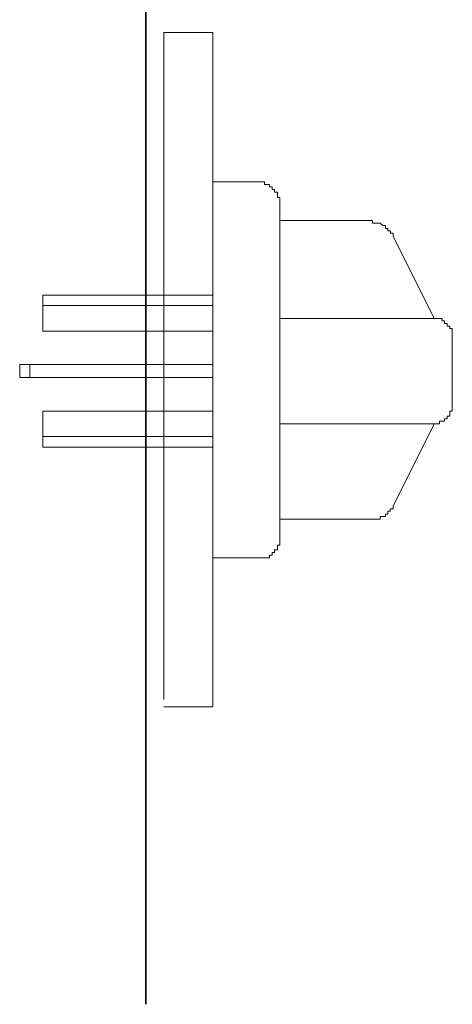
# Model space of a CAD drawing. Units: inches. Extents: x -4773 to -1388, y -1017 to 1393.
# Drawn here: x -4633 to -4591, y -391 to -296 of the extents above; entities that cross this region are included whole.
import ezdxf

# ---------------------------------------------------------------- set-up
doc = ezdxf.new("R2010")
doc.units = ezdxf.units.IN
doc.header["$MEASUREMENT"] = 0
doc.layers.add('图层 1', color=7, linetype='Continuous')

msp = doc.modelspace()

# ---------------------------------------------------------------- linework, layer by layer
at = {"layer": '图层 1', "color": 7, "lineweight": 35}
msp.add_lwpolyline([(-4620.706, -391.296), (-4620.706, 492.839)], dxfattribs=at)
at = {"layer": '图层 1', "color": 7, "lineweight": 9}
for points in [[(-4618.96, -361.828), (-4618.96, -297.395)], [(-4614.238, -297.402), (-4618.96, -297.402)], [(-4614.238, -333.722), (-4614.238, -297.395)], [(-4609.754, -311.819), (-4614.238, -311.819)], [(-4607.77, -313.816), (-4607.77, -313.558), (-4607.77, -313.34), (-4608.009, -313.34), (-4608.009, -313.055), (-4608.009, -312.837), (-4608.273, -312.837), (-4608.273, -312.566), (-4608.511, -312.566), (-4608.511, -312.321), (-4608.776, -312.321), (-4608.776, -312.07), (-4609.001, -312.07), (-4609.265, -312.07), (-4609.265, -311.825), (-4609.503, -311.825), (-4609.741, -311.825)], [(-4607.77, -314.318), (-4607.77, -313.816)], [(-4607.77, -314.318), (-4607.77, -345.903)], [(-4603.287, -315.548), (-4607.77, -315.548)], [(-4599.067, -315.548), (-4603.3, -315.548)], [(-4596.819, -317.069), (-4596.819, -316.785), (-4597.084, -316.785), (-4597.084, -316.554), (-4597.322, -316.554), (-4597.322, -316.322), (-4597.573, -316.322), (-4597.573, -316.051), (-4597.811, -316.051), (-4598.062, -315.806), (-4598.314, -315.806), (-4598.578, -315.806), (-4598.816, -315.806), (-4598.816, -315.548), (-4599.067, -315.548)], [(-4596.819, -317.069), (-4592.851, -325.019)], [(-4630.665, -326.262), (-4630.665, -322.763)], [(-4630.665, -322.77), (-4614.238, -322.77)], [(-4630.665, -323.775), (-4614.238, -323.775)], [(-4607.77, -325.019), (-4603.287, -325.019)], [(-4603.287, -325.019), (-4592.838, -325.019)], [(-4591.105, -326.764), (-4591.105, -326.493), (-4591.105, -326.262), (-4591.105, -326.004), (-4591.356, -326.004), (-4591.356, -325.759), (-4591.595, -325.759), (-4591.595, -325.515), (-4591.846, -325.515), (-4591.846, -325.243), (-4592.084, -325.243), (-4592.084, -325.019), (-4592.348, -325.019), (-4592.587, -325.019), (-4592.851, -325.019)], [(-4630.665, -326.262), (-4614.238, -326.262)], [(-4591.105, -333.219), (-4591.105, -326.758)], [(-4632.901, -330.732), (-4632.901, -329.469)], [(-4632.901, -329.476), (-4614.238, -329.476)], [(-4631.909, -330.732), (-4631.909, -329.469)], [(-4614.238, -330.732), (-4632.901, -330.732)], [(-4614.238, -362.568), (-4614.238, -333.722)], [(-4592.851, -335.203), (-4592.587, -335.203), (-4592.348, -335.203), (-4592.348, -334.945), (-4592.084, -334.945), (-4591.846, -334.945), (-4591.846, -334.727), (-4591.595, -334.727), (-4591.595, -334.456), (-4591.343, -334.456), (-4591.343, -334.224), (-4591.343, -333.979), (-4591.105, -333.979), (-4591.105, -333.722), (-4591.105, -333.457), (-4591.105, -333.226)], [(-4630.665, -337.451), (-4630.665, -333.979)], [(-4614.238, -333.986), (-4630.665, -333.986)], [(-4607.77, -335.203), (-4603.287, -335.203)], [(-4603.287, -335.203), (-4592.838, -335.203)], [(-4592.851, -335.203), (-4596.819, -343.165)], [(-4614.238, -336.446), (-4630.665, -336.446)], [(-4614.238, -337.451), (-4630.665, -337.451)], [(-4599.067, -344.409), (-4598.816, -344.409), (-4598.578, -344.409), (-4598.314, -344.409), (-4598.062, -344.409), (-4598.062, -344.164), (-4597.811, -344.164), (-4597.573, -344.164), (-4597.573, -343.932), (-4597.322, -343.932), (-4597.322, -343.661), (-4597.097, -343.661), (-4597.097, -343.417), (-4596.819, -343.417), (-4596.819, -343.159)], [(-4607.77, -344.409), (-4603.287, -344.409)], [(-4603.287, -344.409), (-4599.067, -344.409)], [(-4607.77, -346.406), (-4607.77, -345.903)], [(-4609.754, -348.165), (-4609.503, -348.165), (-4609.265, -348.165), (-4609.001, -348.165), (-4608.776, -348.165), (-4608.776, -347.894), (-4608.511, -347.894), (-4608.511, -347.649), (-4608.273, -347.649), (-4608.273, -347.391), (-4608.009, -347.391), (-4608.009, -347.146), (-4608.009, -346.915), (-4607.784, -346.915), (-4607.784, -346.644), (-4607.784, -346.399)], [(-4614.238, -348.165), (-4609.754, -348.165)], [(-4618.96, -362.568), (-4614.238, -362.568)], [(-4618.96, -362.568), (-4618.484, -362.568)]]:
    msp.add_lwpolyline(points, dxfattribs=at)

doc.saveas('drawing.dxf')
